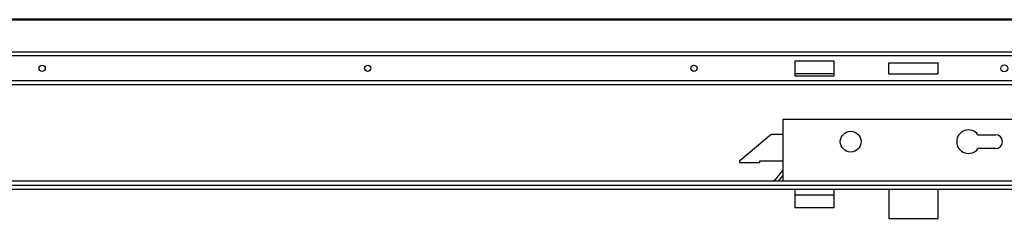
# Model space of a CAD drawing. Units: millimetres. Extents: x 2232 to 5351, y 1410 to 1830.
# Drawn here: x 2403 to 2580, y 1794 to 1830 of the extents above; entities that cross this region are included whole.
import ezdxf

# ---------------------------------------------------------------- set-up
doc = ezdxf.new("R2010")
doc.units = ezdxf.units.MM
doc.layers.add('cartiglio Master', color=7, linetype='Continuous', lineweight=50)
doc.layers.add('COMPONENTI_DI_ASSIEME', color=7, linetype='Continuous')

# ---------------------------------------------------------------- blocks, each defined once
blk = doc.blocks.new('A$Cd04cd2fe')
at = {"layer": 'COMPONENTI_DI_ASSIEME', "color": 7, "linetype": 'Continuous'}
for p, q in [((25, 0), (25, 2300)), ((31, 0), (31, 2300)), ((44.5, 1133.95), (44.5, 1119.45)), ((44.5, 1133.95), (46, 1133.95)), ((64.8, 1111.19), (45.7, 1133.95)), ((46, 1133.59), (46, 1133.95)), ((44.5, 1119.45), (45.7, 1119.45)), ((45.7, 1119.45), (45.7, 1102.75)), ((31, 1110.4), (31.91, 1108.45)), ((31, 1109.21), (38.7, 1102.75)), ((64.8, 1102.75), (64.8, 1111.19)), ((31, 1105.95), (34.81, 1102.75)), ((75.5, 1102.75), (31, 1102.75)), ((38.43, 1102.75), (38.54, 1102.88)), ((75.5, 927.75), (75.5, 1102.75)), ((11.5, 1066), (11.5, 1094)), ((11.5, 1094), (25, 1094)), ((21, 1094), (21, 1066)), ((25, 1066), (11.5, 1066)), ((25, 1026.28), (4, 1026.28)), ((4, 1026.28), (4, 990.77)), ((4, 990.77), (25, 990.77)), ((54.5, 949.35), (54.5, 961.98)), ((64.5, 961.98), (64.5, 949.35))]:
    blk.add_line(p, q, dxfattribs=at)
at = {"layer": 'COMPONENTI_DI_ASSIEME', "color": 9, "linetype": 'Continuous'}
blk.add_line((28, 2300), (28, 0), dxfattribs=at)
at = {"layer": 'COMPONENTI_DI_ASSIEME', "color": 7, "linetype": 'Continuous'}
blk.add_circle((59.5, 1053.85), 7.5, dxfattribs=at)
for centre, radius, start, end in [((59.5, 968.85), 8.5, 306.03188, 233.96812), ((59.5, 949.35), 5, 180, 0)]:
    blk.add_arc(centre, radius, start, end, dxfattribs=at)
at = {"layer": 'COMPONENTI_DI_ASSIEME', "color": 9, "linetype": 'Continuous'}
blk.add_open_spline([(31.2, 1109.97), (31.19, 1110), (31.13, 1110.06), (31.05, 1110.08), (31, 1110.08)], degree=3, knots=[0, 0, 0, 0, 0.430171, 1, 1, 1, 1], dxfattribs=at)
blk = doc.blocks.new('A$C2db737e8')
at = {"layer": 'COMPONENTI_DI_ASSIEME', "color": 7, "linetype": 'Continuous'}
for p, q in [((100.52, 120.86), (100.52, 2420.86)), ((124.52, 2420.86), (124.52, 120.86)), ((107.02, 1186.86), (107.02, 1214.86)), ((107.02, 1214.86), (118.02, 1214.86)), ((108.52, 1186.86), (108.52, 1214.86)), ((118.02, 1214.86), (118.02, 1186.86)), ((118.02, 1186.86), (107.02, 1186.86)), ((108.52, 1147.13), (116.52, 1147.13)), ((108.52, 1147.13), (108.52, 1111.63)), ((116.52, 1147.13), (116.52, 1111.63)), ((108.52, 1111.63), (116.52, 1111.63))]:
    blk.add_line(p, q, dxfattribs=at)
at = {"layer": 'COMPONENTI_DI_ASSIEME', "color": 9, "linetype": 'Continuous'}
for p, q in [((103.52, 120.86), (103.52, 2420.86)), ((121.52, 120.86), (121.52, 2420.86))]:
    blk.add_line(p, q, dxfattribs=at)
at = {"layer": 'COMPONENTI_DI_ASSIEME', "color": 7, "linetype": 'Continuous'}
for centre, radius in [((112.52, 1758.36), 2.25), ((112.52, 1523.36), 2.25), ((112.52, 1287.86), 2.25), ((112.52, 1063.86), 2.5)]:
    blk.add_circle(centre, radius, dxfattribs=at)
blk.add_blockref('A$Cd04cd2fe', (0, 120.86))

msp = doc.modelspace()

# ---------------------------------------------------------------- linework, layer by layer
at = {"layer": 'cartiglio Master'}
msp.add_line((2825.636, 1830.365), (2231.636, 1830.365), dxfattribs=at)

# ---------------------------------------------------------------- block references
at = {"xscale": 0.25, "yscale": 0.25, "zscale": 0.25, "rotation": 90}
msp.add_blockref('A$C2db737e8', (2846.351, 1793.413), dxfattribs=at)

doc.saveas('drawing.dxf')
